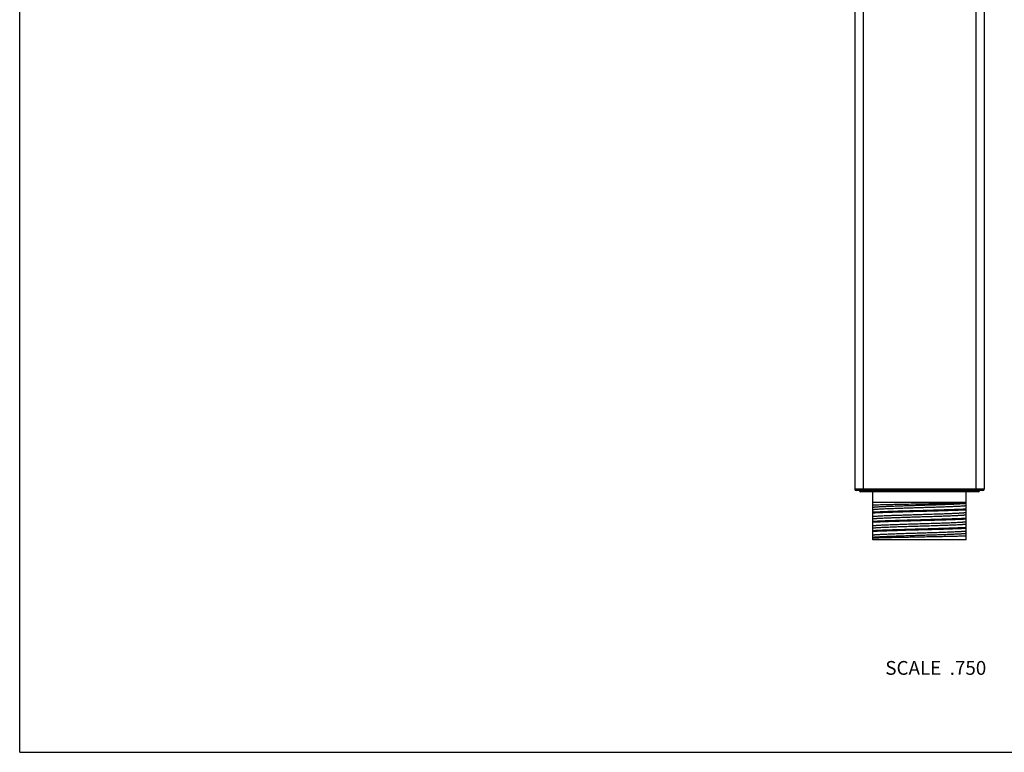
# Model space of a CAD drawing. Units: inches. Extents: x 0 to 11, y 0 to 8.5.
# Drawn here: x 0 to 5.7, y 0 to 4.2 of the extents above; entities that cross this region are included whole.
import ezdxf

# ---------------------------------------------------------------- set-up
doc = ezdxf.new("R2010")
doc.units = ezdxf.units.IN
doc.header["$LTSCALE"] = 0.605
doc.header["$MEASUREMENT"] = 0
doc.layers.get('0').update_dxf_attribs({"linetype": 'CONTINUOUS'})
doc.styles.get("Standard").update_dxf_attribs({"font": 'txt', "width": 0.8})

msp = doc.modelspace()

# ---------------------------------------------------------------- linework, layer by layer
at = {"color": 7, "linetype": 'CONTINUOUS'}
for p, q in [((0, 0), (0, 8.5)), ((4.8437, 7.8858), (4.8437, 1.5258)), ((4.8925, 7.8933), (4.8925, 1.5183)), ((5.545, 7.8933), (5.545, 1.5183)), ((5.5937, 7.8858), (5.5937, 1.5258)), ((5.5937, 1.5258), (4.8437, 1.5258)), ((5.5862, 1.5183), (4.8512, 1.5183)), ((5.5588, 1.5108), (4.8786, 1.5108)), ((4.93, 1.5108), (4.93, 1.5183)), ((4.9487, 1.2333), (4.9487, 1.5108)), ((5.4887, 1.2333), (5.4887, 1.5108)), ((5.5075, 1.5108), (5.5075, 1.5183)), ((4.9487, 1.4508), (5.4887, 1.4508)), ((5.3935, 1.4431), (5.3826, 1.4428)), ((5.3828, 1.4389), (5.3931, 1.4393)), ((5.4769, 1.3366), (5.4887, 1.3378)), ((5.4769, 1.3232), (5.4887, 1.3244)), ((5.4887, 1.2333), (4.9487, 1.2333)), ((0, 0), (11, 0))]:
    msp.add_line(p, q, dxfattribs=at)
for centre, start, end in [((4.8512, 1.5258), 180, 270), ((4.8786, 1.5183), 180, 270), ((5.5588, 1.5183), 270, 360), ((5.5862, 1.5258), 270, 360)]:
    msp.add_arc(centre, 0.0075, start, end, dxfattribs=at)
for points, knots in [([(5.3826, 1.4428), (5.3737, 1.4426), (5.3551, 1.4422), (5.3265, 1.4416), (5.2965, 1.441), (5.2547, 1.4402), (5.2019, 1.4392), (5.1493, 1.4382), (5.1083, 1.4374), (5.0792, 1.4368), (5.0517, 1.4362), (5.0263, 1.4356), (5.0031, 1.435), (4.9853, 1.4345), (4.9724, 1.4341), (4.9639, 1.4338), (4.956, 1.4335), (4.9511, 1.4333), (4.9487, 1.4332)], [0, 0, 0, 0, 0.062046, 0.128224, 0.197693, 0.269571, 0.416926, 0.562968, 0.63324, 0.700528, 0.764017, 0.822942, 0.8766, 0.924354, 0.945841, 0.965652, 0.983724, 1, 1, 1, 1]), ([(4.9487, 1.4222), (4.9494, 1.4223), (4.9509, 1.4224), (4.9533, 1.4227), (4.9559, 1.423), (4.9599, 1.4233), (4.9655, 1.4238), (4.973, 1.4243), (4.9813, 1.4248), (4.9906, 1.4253), (5.0007, 1.4259), (5.0117, 1.4264), (5.0234, 1.4269), (5.0405, 1.4276), (5.0634, 1.4285), (5.0926, 1.4295), (5.1237, 1.4306), (5.1562, 1.4316), (5.1897, 1.4326), (5.2236, 1.4337), (5.2574, 1.4347), (5.2906, 1.4358), (5.3228, 1.4368), (5.3534, 1.4378), (5.3732, 1.4386), (5.3828, 1.4389)], [0, 0, 0, 0, 0.004935, 0.010451, 0.01654, 0.023198, 0.038195, 0.055384, 0.074705, 0.096088, 0.11945, 0.144706, 0.171759, 0.200509, 0.262661, 0.330226, 0.402187, 0.477461, 0.554915, 0.633381, 0.711678, 0.788627, 0.863068, 0.933881, 1, 1, 1, 1]), ([(4.9487, 1.4088), (4.9497, 1.4089), (4.9518, 1.4092), (4.9552, 1.4095), (4.9591, 1.4099), (4.9634, 1.4102), (4.9682, 1.4106), (4.9754, 1.4111), (4.9855, 1.4117), (4.9987, 1.4124), (5.0135, 1.4131), (5.0297, 1.4138), (5.0505, 1.4146), (5.0762, 1.4156), (5.1068, 1.4166), (5.1392, 1.4177), (5.1728, 1.4187), (5.2072, 1.4198), (5.2417, 1.4209), (5.2759, 1.4219), (5.3092, 1.423), (5.341, 1.424), (5.371, 1.4251), (5.3945, 1.426), (5.412, 1.4267), (5.4241, 1.4272), (5.4353, 1.4278), (5.4457, 1.4283), (5.4553, 1.4288), (5.4639, 1.4294), (5.4715, 1.4299), (5.4772, 1.4303), (5.4813, 1.4307), (5.484, 1.431), (5.4864, 1.4312), (5.488, 1.4314), (5.4887, 1.4315)], [0, 0, 0, 0, 0.005496, 0.011848, 0.019043, 0.02707, 0.035915, 0.045563, 0.067203, 0.091843, 0.119313, 0.149423, 0.181965, 0.234841, 0.291852, 0.352112, 0.414679, 0.478577, 0.542809, 0.606374, 0.668279, 0.727558, 0.783286, 0.834596, 0.858341, 0.880687, 0.901548, 0.920842, 0.938495, 0.954437, 0.968609, 0.980957, 0.986432, 0.991434, 0.995959, 1, 1, 1, 1]), ([(5.3931, 1.4393), (5.3988, 1.4396), (5.4097, 1.44), (5.4255, 1.4407), (5.4399, 1.4414), (5.4528, 1.4421), (5.4626, 1.4427), (5.4697, 1.4432), (5.4743, 1.4435), (5.4785, 1.4438), (5.4823, 1.4442), (5.4857, 1.4445), (5.4877, 1.4448), (5.4887, 1.4449)], [0, 0, 0, 0, 0.178662, 0.343934, 0.49472, 0.630008, 0.7489, 0.801946, 0.850615, 0.894824, 0.934501, 0.96958, 1, 1, 1, 1]), ([(5.4887, 1.4465), (5.4877, 1.4464), (5.4855, 1.4462), (5.482, 1.446), (5.4781, 1.4458), (5.472, 1.4455), (5.4635, 1.4452), (5.4522, 1.4447), (5.4394, 1.4443), (5.4252, 1.4439), (5.4098, 1.4435), (5.3991, 1.4432), (5.3935, 1.4431)], [0, 0, 0, 0, 0.032497, 0.06938, 0.110579, 0.156024, 0.259347, 0.378692, 0.513323, 0.662384, 0.824946, 1, 1, 1, 1]), ([(4.9487, 1.3942), (4.9522, 1.3944), (4.9595, 1.3948), (4.971, 1.3954), (4.9837, 1.396), (4.9975, 1.3965), (5.0122, 1.3971), (5.0279, 1.3977), (5.0444, 1.3983), (5.0648, 1.3989), (5.0893, 1.3997), (5.1279, 1.4009), (5.1781, 1.4023), (5.239, 1.404), (5.2897, 1.4054), (5.3292, 1.4065), (5.3574, 1.4074), (5.38, 1.4081), (5.3973, 1.4087), (5.4135, 1.4093), (5.4323, 1.41), (5.4532, 1.4108), (5.4692, 1.4115), (5.4808, 1.4121), (5.4861, 1.4124), (5.4887, 1.4126)], [0, 0, 0, 0, 0.019265, 0.04071, 0.064227, 0.089709, 0.117044, 0.146111, 0.176776, 0.208902, 0.25951, 0.312562, 0.423824, 0.538174, 0.650977, 0.70536, 0.757657, 0.807334, 0.831033, 0.853889, 0.896848, 0.935773, 0.970278, 0.985759, 1, 1, 1, 1]), ([(5.4887, 1.4059), (5.4852, 1.4057), (5.4779, 1.4053), (5.4664, 1.4047), (5.4537, 1.4041), (5.44, 1.4036), (5.4252, 1.403), (5.4095, 1.4024), (5.393, 1.4019), (5.3726, 1.4012), (5.3482, 1.4004), (5.3095, 1.3993), (5.2593, 1.3978), (5.1984, 1.3961), (5.1477, 1.3947), (5.1082, 1.3936), (5.08, 1.3927), (5.0574, 1.392), (5.0401, 1.3914), (5.024, 1.3908), (5.0051, 1.3902), (4.9842, 1.3893), (4.9682, 1.3886), (4.9566, 1.388), (4.9513, 1.3877), (4.9487, 1.3875)], [0, 0, 0, 0, 0.019265, 0.04071, 0.064227, 0.089709, 0.117044, 0.146111, 0.176776, 0.208902, 0.25951, 0.312562, 0.423824, 0.538174, 0.650977, 0.70536, 0.757657, 0.807334, 0.831033, 0.853889, 0.896848, 0.935773, 0.970278, 0.985759, 1, 1, 1, 1]), ([(4.9487, 1.3686), (4.9497, 1.3687), (4.9518, 1.369), (4.9552, 1.3693), (4.9591, 1.3697), (4.9634, 1.37), (4.9682, 1.3704), (4.9754, 1.3709), (4.9855, 1.3715), (4.9987, 1.3722), (5.0135, 1.3729), (5.0297, 1.3736), (5.0505, 1.3744), (5.0762, 1.3754), (5.1068, 1.3764), (5.1392, 1.3775), (5.1728, 1.3786), (5.2072, 1.3796), (5.2417, 1.3807), (5.2759, 1.3817), (5.3092, 1.3828), (5.341, 1.3838), (5.371, 1.3849), (5.3945, 1.3858), (5.412, 1.3865), (5.4241, 1.3871), (5.4353, 1.3876), (5.4457, 1.3881), (5.4553, 1.3886), (5.4639, 1.3892), (5.4715, 1.3897), (5.4772, 1.3902), (5.4813, 1.3905), (5.484, 1.3908), (5.4864, 1.3911), (5.488, 1.3912), (5.4887, 1.3913)], [0, 0, 0, 0, 0.005496, 0.011848, 0.019043, 0.02707, 0.035915, 0.045563, 0.067203, 0.091843, 0.119313, 0.149423, 0.181965, 0.234841, 0.291852, 0.352112, 0.414679, 0.478577, 0.542809, 0.606374, 0.668279, 0.727558, 0.783286, 0.834596, 0.858341, 0.880687, 0.901548, 0.920842, 0.938495, 0.954437, 0.968609, 0.980957, 0.986432, 0.991434, 0.995959, 1, 1, 1, 1]), ([(4.9487, 1.3552), (4.9497, 1.3553), (4.9518, 1.3556), (4.9552, 1.3559), (4.9591, 1.3563), (4.9634, 1.3566), (4.9682, 1.357), (4.9754, 1.3575), (4.9855, 1.3581), (4.9987, 1.3588), (5.0135, 1.3595), (5.0297, 1.3602), (5.0505, 1.361), (5.0762, 1.362), (5.1068, 1.363), (5.1392, 1.3641), (5.1728, 1.3652), (5.2072, 1.3662), (5.2417, 1.3673), (5.2759, 1.3683), (5.3092, 1.3694), (5.341, 1.3704), (5.371, 1.3715), (5.3945, 1.3724), (5.412, 1.3731), (5.4241, 1.3737), (5.4353, 1.3742), (5.4457, 1.3747), (5.4553, 1.3753), (5.4639, 1.3758), (5.4715, 1.3763), (5.4772, 1.3768), (5.4813, 1.3771), (5.484, 1.3774), (5.4864, 1.3777), (5.488, 1.3779), (5.4887, 1.3779)], [0, 0, 0, 0, 0.005496, 0.011848, 0.019043, 0.02707, 0.035915, 0.045563, 0.067203, 0.091843, 0.119313, 0.149423, 0.181965, 0.234841, 0.291852, 0.352112, 0.414679, 0.478577, 0.542809, 0.606374, 0.668279, 0.727558, 0.783286, 0.834596, 0.858341, 0.880687, 0.901548, 0.920842, 0.938495, 0.954437, 0.968609, 0.980957, 0.986432, 0.991434, 0.995959, 1, 1, 1, 1]), ([(4.9487, 1.3407), (4.9522, 1.3409), (4.9595, 1.3413), (4.971, 1.3418), (4.9837, 1.3424), (4.9975, 1.343), (5.0122, 1.3435), (5.0279, 1.3441), (5.0444, 1.3447), (5.0648, 1.3454), (5.0893, 1.3461), (5.1279, 1.3473), (5.1781, 1.3487), (5.239, 1.3504), (5.2897, 1.3518), (5.3292, 1.353), (5.3574, 1.3538), (5.38, 1.3545), (5.3973, 1.3551), (5.4135, 1.3557), (5.4323, 1.3564), (5.4532, 1.3572), (5.4692, 1.358), (5.4808, 1.3586), (5.4861, 1.3589), (5.4887, 1.359)], [0, 0, 0, 0, 0.019265, 0.04071, 0.064227, 0.089709, 0.117044, 0.146111, 0.176776, 0.208902, 0.25951, 0.312562, 0.423824, 0.538174, 0.650977, 0.70536, 0.757657, 0.807334, 0.831033, 0.853889, 0.896848, 0.935773, 0.970278, 0.985759, 1, 1, 1, 1]), ([(5.4887, 1.3523), (5.4852, 1.3521), (5.4779, 1.3517), (5.4664, 1.3511), (5.4537, 1.3506), (5.44, 1.35), (5.4252, 1.3494), (5.4095, 1.3489), (5.393, 1.3483), (5.3726, 1.3476), (5.3482, 1.3468), (5.3095, 1.3457), (5.2593, 1.3443), (5.1984, 1.3426), (5.1477, 1.3412), (5.1082, 1.34), (5.08, 1.3391), (5.0574, 1.3384), (5.0401, 1.3378), (5.024, 1.3373), (5.0051, 1.3366), (4.9842, 1.3357), (4.9682, 1.335), (4.9566, 1.3344), (4.9513, 1.3341), (4.9487, 1.334)], [0, 0, 0, 0, 0.019265, 0.04071, 0.064227, 0.089709, 0.117044, 0.146111, 0.176776, 0.208902, 0.25951, 0.312562, 0.423824, 0.538174, 0.650977, 0.70536, 0.757657, 0.807334, 0.831033, 0.853889, 0.896848, 0.935773, 0.970278, 0.985759, 1, 1, 1, 1]), ([(4.9487, 1.315), (4.9496, 1.3151), (4.9516, 1.3154), (4.9548, 1.3157), (4.9584, 1.316), (4.9624, 1.3164), (4.9669, 1.3167), (4.9735, 1.3172), (4.9828, 1.3178), (4.995, 1.3184), (5.0086, 1.3191), (5.0236, 1.3198), (5.0397, 1.3204), (5.057, 1.3211), (5.0819, 1.322), (5.115, 1.3231), (5.1564, 1.3245), (5.1994, 1.3258), (5.2428, 1.3271), (5.2857, 1.3285), (5.3269, 1.3298), (5.3597, 1.3309), (5.3844, 1.3318), (5.4014, 1.3325), (5.4173, 1.3332), (5.4319, 1.3338), (5.4452, 1.3345), (5.4571, 1.3352), (5.4661, 1.3358), (5.4725, 1.3362), (5.4755, 1.3365), (5.4769, 1.3366)], [0, 0, 0, 0, 0.005301, 0.011388, 0.018251, 0.025878, 0.034259, 0.043379, 0.063788, 0.08698, 0.112811, 0.141122, 0.171737, 0.204465, 0.239104, 0.313238, 0.392297, 0.474313, 0.557247, 0.639036, 0.717645, 0.791119, 0.825353, 0.857631, 0.887753, 0.915531, 0.940791, 0.96338, 0.983159, 0.991955, 1, 1, 1, 1]), ([(4.9487, 1.3016), (4.9496, 1.3017), (4.9516, 1.302), (4.9548, 1.3023), (4.9584, 1.3027), (4.9624, 1.303), (4.9669, 1.3033), (4.9735, 1.3038), (4.9828, 1.3044), (4.995, 1.305), (5.0086, 1.3057), (5.0236, 1.3064), (5.0397, 1.307), (5.057, 1.3077), (5.0819, 1.3086), (5.115, 1.3098), (5.1564, 1.3111), (5.1994, 1.3124), (5.2428, 1.3137), (5.2857, 1.3151), (5.3269, 1.3164), (5.3597, 1.3175), (5.3844, 1.3184), (5.4014, 1.3191), (5.4173, 1.3198), (5.4319, 1.3205), (5.4452, 1.3211), (5.4571, 1.3218), (5.4661, 1.3224), (5.4725, 1.3228), (5.4755, 1.3231), (5.4769, 1.3232)], [0, 0, 0, 0, 0.005301, 0.011388, 0.018251, 0.025878, 0.034259, 0.043379, 0.063788, 0.08698, 0.112811, 0.141122, 0.171737, 0.204465, 0.239104, 0.313238, 0.392297, 0.474313, 0.557247, 0.639036, 0.717645, 0.791119, 0.825353, 0.857631, 0.887753, 0.915531, 0.940791, 0.96338, 0.983159, 0.991955, 1, 1, 1, 1]), ([(4.9487, 1.2871), (4.9522, 1.2873), (4.9595, 1.2877), (4.971, 1.2883), (4.9837, 1.2888), (4.9975, 1.2894), (5.0122, 1.29), (5.0279, 1.2905), (5.0444, 1.2911), (5.0648, 1.2918), (5.0893, 1.2926), (5.1279, 1.2937), (5.1781, 1.2951), (5.239, 1.2968), (5.2897, 1.2982), (5.3292, 1.2994), (5.3574, 1.3003), (5.38, 1.301), (5.3973, 1.3016), (5.4135, 1.3021), (5.4323, 1.3028), (5.4532, 1.3037), (5.4692, 1.3044), (5.4808, 1.305), (5.4861, 1.3053), (5.4887, 1.3054)], [0, 0, 0, 0, 0.019265, 0.04071, 0.064227, 0.089709, 0.117044, 0.146111, 0.176776, 0.208902, 0.25951, 0.312562, 0.423824, 0.538174, 0.650977, 0.705361, 0.757657, 0.807334, 0.831033, 0.853889, 0.896848, 0.935773, 0.970278, 0.985759, 1, 1, 1, 1]), ([(5.4887, 1.2987), (5.4852, 1.2985), (5.4779, 1.2981), (5.4664, 1.2976), (5.4537, 1.297), (5.44, 1.2964), (5.4252, 1.2959), (5.4095, 1.2953), (5.393, 1.2947), (5.3726, 1.294), (5.3482, 1.2933), (5.3095, 1.2921), (5.2593, 1.2907), (5.1984, 1.289), (5.1477, 1.2876), (5.1082, 1.2864), (5.08, 1.2856), (5.0574, 1.2848), (5.0401, 1.2843), (5.024, 1.2837), (5.0051, 1.283), (4.9842, 1.2822), (4.9682, 1.2814), (4.9566, 1.2808), (4.9513, 1.2805), (4.9487, 1.2804)], [0, 0, 0, 0, 0.019265, 0.04071, 0.064227, 0.089709, 0.117044, 0.146111, 0.176776, 0.208902, 0.25951, 0.312562, 0.423824, 0.538174, 0.650977, 0.705361, 0.757657, 0.807334, 0.831033, 0.853889, 0.896848, 0.935773, 0.970278, 0.985759, 1, 1, 1, 1]), ([(4.9487, 1.2481), (4.9497, 1.2482), (4.9518, 1.2484), (4.9552, 1.2488), (4.9591, 1.2491), (4.9634, 1.2495), (4.9682, 1.2498), (4.9754, 1.2503), (4.9855, 1.2509), (4.9987, 1.2516), (5.0135, 1.2524), (5.0297, 1.2531), (5.0505, 1.2539), (5.0762, 1.2548), (5.1068, 1.2559), (5.1392, 1.257), (5.1728, 1.258), (5.2072, 1.2591), (5.2417, 1.2601), (5.2759, 1.2612), (5.3092, 1.2622), (5.341, 1.2633), (5.371, 1.2644), (5.3945, 1.2653), (5.412, 1.266), (5.4241, 1.2665), (5.4353, 1.267), (5.4457, 1.2676), (5.4553, 1.2681), (5.4639, 1.2686), (5.4715, 1.2692), (5.4772, 1.2696), (5.4813, 1.27), (5.484, 1.2703), (5.4864, 1.2705), (5.488, 1.2707), (5.4887, 1.2708)], [0, 0, 0, 0, 0.005496, 0.011848, 0.019043, 0.02707, 0.035915, 0.045563, 0.067203, 0.091843, 0.119313, 0.149423, 0.181965, 0.234841, 0.291852, 0.352112, 0.414679, 0.478577, 0.542809, 0.606374, 0.668279, 0.727558, 0.783286, 0.834596, 0.858341, 0.880687, 0.901548, 0.920842, 0.938495, 0.954437, 0.968609, 0.980957, 0.986432, 0.991434, 0.995959, 1, 1, 1, 1]), ([(4.9487, 1.2614), (4.9499, 1.2616), (4.9526, 1.2619), (4.9569, 1.2623), (4.9619, 1.2628), (4.9676, 1.2632), (4.9739, 1.2636), (4.9808, 1.2641), (4.9884, 1.2645), (4.9936, 1.2648), (4.9963, 1.2649)], [0, 0, 0, 0, 0.076946, 0.168172, 0.27344, 0.392485, 0.525002, 0.670678, 0.829149, 1, 1, 1, 1]), ([(4.9963, 1.2649), (5.0004, 1.2651), (5.009, 1.2655), (5.0223, 1.2661), (5.0366, 1.2667), (5.0575, 1.2676), (5.0854, 1.2686), (5.1208, 1.2698), (5.1581, 1.271), (5.1966, 1.2721), (5.2356, 1.2733), (5.2743, 1.2745), (5.3118, 1.2757), (5.3475, 1.2769), (5.3757, 1.2779), (5.3968, 1.2788), (5.4114, 1.2794), (5.425, 1.28), (5.4376, 1.2806), (5.4491, 1.2812), (5.4594, 1.2817), (5.4673, 1.2823), (5.4729, 1.2827), (5.4767, 1.283), (5.4802, 1.2833), (5.4833, 1.2836), (5.4861, 1.2839), (5.4879, 1.2841), (5.4887, 1.2842)], [0, 0, 0, 0, 0.025009, 0.052145, 0.081274, 0.11225, 0.17912, 0.251421, 0.327713, 0.406475, 0.486136, 0.565107, 0.641815, 0.714729, 0.782396, 0.813835, 0.843468, 0.871144, 0.896729, 0.920093, 0.941121, 0.959709, 0.96806, 0.975769, 0.982825, 0.989221, 0.994949, 1, 1, 1, 1]), ([(4.9487, 1.2436), (4.9513, 1.2438), (4.9569, 1.2441), (4.966, 1.2445), (4.9766, 1.2449), (4.9885, 1.2453), (5.0017, 1.2457), (5.0162, 1.2461), (5.0318, 1.2465), (5.0546, 1.247), (5.0852, 1.2477), (5.1241, 1.2485), (5.1652, 1.2492), (5.2075, 1.25), (5.2501, 1.2508), (5.2923, 1.2516), (5.3329, 1.2524), (5.3713, 1.2531), (5.4015, 1.2538), (5.4239, 1.2543), (5.4391, 1.2547), (5.4533, 1.2551), (5.4662, 1.2555), (5.4779, 1.2559), (5.4852, 1.2562), (5.4887, 1.2563)], [0, 0, 0, 0, 0.014233, 0.03121, 0.050826, 0.072968, 0.097513, 0.124321, 0.153242, 0.184112, 0.251006, 0.323522, 0.400071, 0.478989, 0.558573, 0.637122, 0.712967, 0.784514, 0.850268, 0.880542, 0.90887, 0.935105, 0.95912, 0.980791, 1, 1, 1, 1])]:
    msp.add_open_spline(points, degree=3, knots=knots, dxfattribs=at)

# ---------------------------------------------------------------- texts
at = {"color": 2, "linetype": 'CONTINUOUS', "insert": (5.6061, 0.5296), "char_height": 0.08, "width": 0.704, "attachment_point": 3, "line_spacing_factor": 0.9}
msp.add_mtext('SCALE  .750', dxfattribs=at)

doc.saveas('drawing.dxf')
